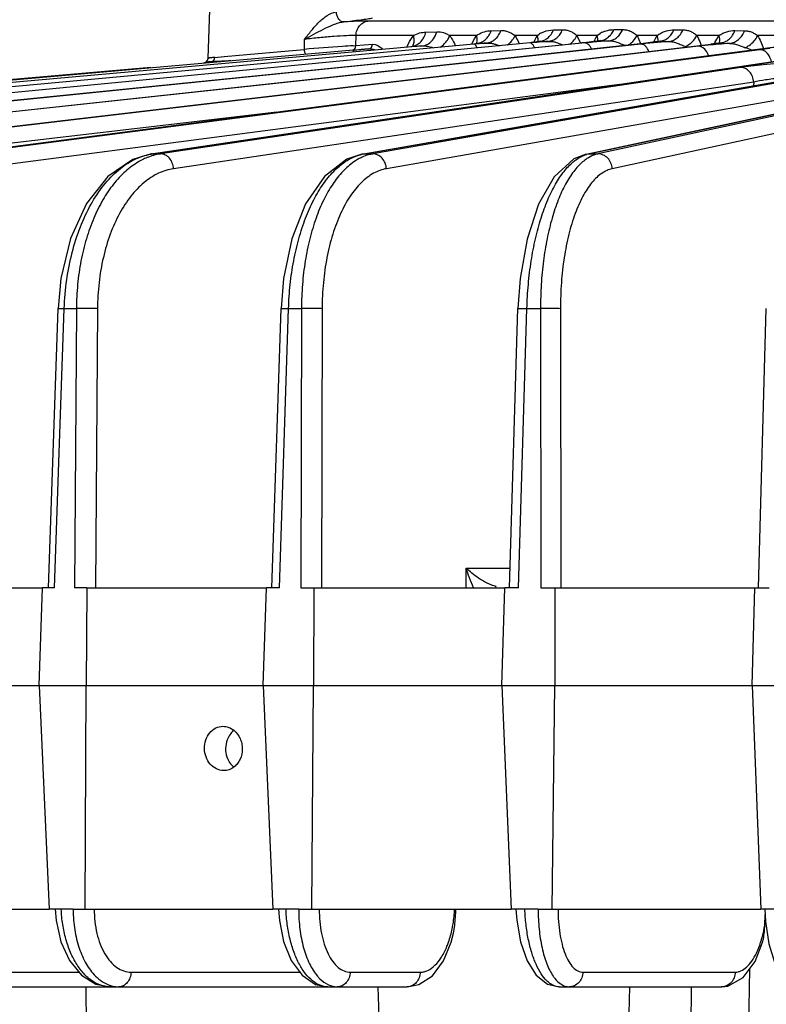
# Model space of a CAD drawing. Units: inches. Extents: x 0 to 17, y 0 to 11.
# Drawn here: x 2.6 to 3.1, y 0.6 to 1.4 of the extents above; entities that cross this region are included whole.
import ezdxf

# ---------------------------------------------------------------- set-up
doc = ezdxf.new("R2010")
doc.units = ezdxf.units.IN
doc.header["$LTSCALE"] = 0.935
doc.header["$MEASUREMENT"] = 0
doc.layers.get('0').update_dxf_attribs({"linetype": 'CONTINUOUS'})
doc.layers.add('7_ALL_FEATURES', color=7, linetype='CONTINUOUS')

msp = doc.modelspace()

# ---------------------------------------------------------------- linework, layer by layer
at = {"color": 9, "linetype": 'CONTINUOUS'}
msp.add_open_spline([(2.80604, 1.36114), (2.81059, 1.36164), (2.81686, 1.36237), (2.82445, 1.36346), (2.8275, 1.36397), (2.82882, 1.36423)], degree=3, knots=[0, 0, 0, 0, 0.596452, 0.824712, 1, 1, 1, 1], dxfattribs=at)
at = {"color": 7, "linetype": 'CONTINUOUS'}
for points, knots in [([(2.71302, 0.77893), (2.71109, 0.77893), (2.70708, 0.7799), (2.70217, 0.78383), (2.69892, 0.78953), (2.6977, 0.79616), (2.69866, 0.8028), (2.70171, 0.80853), (2.70651, 0.81248), (2.71047, 0.81343), (2.71239, 0.81343)], [0, 0, 0, 0, 0.116057, 0.238359, 0.368349, 0.50301, 0.636844, 0.764771, 0.8849, 1, 1, 1, 1]), ([(2.71239, 0.81343), (2.71393, 0.81343), (2.7171, 0.81283), (2.71985, 0.81117), (2.72108, 0.81014)], [0, 0, 0, 0, 0.490023, 1, 1, 1, 1]), ([(2.72077, 0.81014), (2.71965, 0.8092), (2.71763, 0.80693), (2.71626, 0.80424), (2.71573, 0.80281)], [0, 0, 0, 0, 0.490012, 1, 1, 1, 1]), ([(2.72108, 0.81014), (2.72308, 0.80846), (2.72551, 0.80509), (2.72713, 0.79995), (2.7277, 0.79449), (2.72659, 0.78901), (2.72388, 0.78444), (2.72207, 0.78258), (2.72108, 0.7818)], [0, 0, 0, 0, 0.245261, 0.373967, 0.504024, 0.758836, 0.881732, 1, 1, 1, 1]), ([(2.71573, 0.80281), (2.71495, 0.8007), (2.71411, 0.79622), (2.71477, 0.7917), (2.71548, 0.78958)], [0, 0, 0, 0, 0.501503, 1, 1, 1, 1]), ([(2.71548, 0.78958), (2.71599, 0.78804), (2.71738, 0.78515), (2.71955, 0.78277), (2.72076, 0.78181)], [0, 0, 0, 0, 0.511856, 1, 1, 1, 1]), ([(2.72108, 0.7818), (2.71993, 0.78089), (2.71736, 0.77944), (2.71445, 0.77893), (2.71302, 0.77893)], [0, 0, 0, 0, 0.506801, 1, 1, 1, 1])]:
    msp.add_open_spline(points, degree=3, knots=knots, dxfattribs=at)
at = {"layer": '7_ALL_FEATURES', "color": 7, "linetype": 'CONTINUOUS'}
for p, q in [((2.70095, 1.33295), (2.70254, 1.37838)), ((2.13666, 1.25847), (2.99121, 1.34473)), ((2.24311, 1.25847), (3.04125, 1.34468)), ((2.36617, 1.25845), (3.09178, 1.34376)), ((2.50448, 1.25843), (3.14386, 1.34189)), ((2.82571, 1.34007), (2.81996, 1.33958)), ((2.86009, 1.3423), (2.86017, 1.34237)), ((2.90978, 1.34401), (2.90747, 1.34379)), ((2.9093, 1.34434), (2.90964, 1.34438)), ((2.91085, 1.34469), (2.90965, 1.34439)), ((2.91076, 1.34461), (2.91085, 1.34469)), ((2.95524, 1.34547), (2.95219, 1.34511)), ((2.95776, 1.34579), (2.95524, 1.34547)), ((2.95776, 1.34579), (2.95818, 1.34585)), ((2.99508, 1.34513), (2.99121, 1.34473)), ((2.99889, 1.34556), (2.99508, 1.34513)), ((3.00213, 1.34596), (2.99889, 1.34556)), ((3.00476, 1.34632), (3.00213, 1.34596)), ((3.00476, 1.34632), (3.00517, 1.34638)), ((3.04474, 1.34508), (3.04125, 1.34468)), ((3.0481, 1.34549), (3.04474, 1.34508)), ((3.05084, 1.34587), (3.0481, 1.34549)), ((3.05084, 1.34587), (3.05166, 1.346)), ((3.09542, 1.34421), (3.09178, 1.34376)), ((3.09967, 1.34495), (3.09871, 1.34469)), ((3.09871, 1.34469), (3.09871, 1.34469)), ((3.09946, 1.3448), (3.09967, 1.34495)), ((2.81365, 1.33903), (1.89828, 1.25849)), ((2.6565, 1.2584), (3.19877, 1.33895)), ((2.70561, 1.33197), (2.70604, 1.3337)), ((2.81606, 1.33924), (2.81365, 1.33903)), ((2.81996, 1.33958), (2.81606, 1.33924)), ((2.65649, 1.32576), (1.98758, 1.26724)), ((2.70122, 1.32995), (2.6995, 1.32982)), ((2.70274, 1.33007), (2.70122, 1.32995)), ((2.70565, 1.33028), (2.70616, 1.33031)), ((2.71367, 1.33087), (2.715, 1.33097)), ((2.715, 1.33097), (2.71855, 1.33125)), ((2.82053, 1.25835), (3.20606, 1.32563)), ((2.99481, 1.25827), (3.30862, 1.32554)), ((2.82053, 1.25834), (2.80884, 1.2545)), ((2.99469, 1.25824), (2.98509, 1.25453)), ((2.58643, 1.16172), (2.58426, 1.13832)), ((2.57674, 0.92118), (2.58426, 1.13832)), ((2.7505, 0.92118), (2.75757, 1.1383)), ((2.93523, 0.92118), (2.94177, 1.13827)), ((3.1289, 0.92118), (3.13485, 1.13824)), ((2.44277, 0.92118), (2.57214, 0.92118)), ((2.56944, 0.84524), (2.57208, 0.92118)), ((2.58158, 0.92118), (2.57208, 0.92118)), ((2.60658, 0.92118), (2.59708, 0.92118)), ((2.60658, 0.92118), (2.60609, 0.84524)), ((2.60664, 0.92118), (2.74626, 0.92118)), ((2.74372, 0.84524), (2.7462, 0.92118)), ((2.75637, 0.92118), (2.7462, 0.92118)), ((2.77296, 0.92118), (2.78313, 0.92118)), ((2.78313, 0.92118), (2.78295, 0.84524)), ((2.78319, 0.92118), (2.93151, 0.92118)), ((2.92917, 0.84524), (2.93146, 0.92118)), ((2.94219, 0.92118), (2.93146, 0.92118)), ((2.95969, 0.92118), (2.97042, 0.92118)), ((2.97042, 0.92118), (2.97056, 0.84524)), ((2.97047, 0.92118), (3.12588, 0.92118)), ((3.12376, 0.84524), (3.12584, 0.92118)), ((3.12584, 0.92118), (3.13701, 0.92118)), ((2.44199, 0.84524), (2.60609, 0.84524)), ((2.56944, 0.84524), (2.57724, 0.67118)), ((2.60544, 0.67118), (2.60609, 0.84524)), ((2.60617, 0.84524), (2.78295, 0.84524)), ((2.74372, 0.84524), (2.75128, 0.67118)), ((2.78147, 0.67118), (2.78295, 0.84524)), ((2.78302, 0.84524), (2.97056, 0.84524)), ((2.92917, 0.84524), (2.93641, 0.67118)), ((2.96826, 0.67118), (2.97056, 0.84524)), ((2.97061, 0.84524), (3.16684, 0.84524)), ((3.12376, 0.84524), (3.1306, 0.67118)), ((2.44215, 0.67118), (2.57728, 0.67118)), ((2.58037, 0.67118), (2.57724, 0.67118)), ((2.58674, 0.67118), (2.58037, 0.67118)), ((2.5819, 0.67118), (2.58267, 0.66245)), ((2.59594, 0.67118), (2.60544, 0.67118)), ((2.60549, 0.67118), (2.75132, 0.67118)), ((2.75464, 0.67118), (2.75128, 0.67118)), ((2.76145, 0.67118), (2.75464, 0.67118)), ((2.75558, 0.67118), (2.75629, 0.66249)), ((2.7713, 0.67118), (2.78147, 0.67118)), ((2.78151, 0.67118), (2.93644, 0.67118)), ((2.93995, 0.67118), (2.93641, 0.67118)), ((2.94714, 0.67118), (2.93995, 0.67118)), ((2.94017, 0.67118), (2.94078, 0.66278)), ((2.95754, 0.67118), (2.96826, 0.67118)), ((2.96829, 0.67118), (3.13063, 0.67118)), ((3.13366, 0.67118), (3.1306, 0.67118)), ((3.13365, 0.65887), (3.13393, 0.66717)), ((3.14177, 0.67118), (3.13366, 0.67118)), ((3.13366, 0.67118), (3.1343, 0.66158)), ((2.89171, 0.65268), (2.89266, 0.65856)), ((2.85571, 0.61087), (2.86472, 0.61257)), ((2.86472, 0.61257), (2.87529, 0.61949)), ((3.10481, 0.61139), (3.11689, 0.61796)), ((2.46779, 0.61086), (2.85571, 0.61086)), ((2.83278, 0.61086), (2.83878, 0.43888)), ((2.97385, 0.61086), (3.10002, 0.61086)), ((3.10019, 0.61087), (3.10481, 0.61139))]:
    msp.add_line(p, q, dxfattribs=at)
at = {"layer": '7_ALL_FEATURES', "color": 9, "linetype": 'CONTINUOUS'}
for p, q in [((3.20196, 1.36177), (2.82518, 1.36177)), ((3.01633, 1.35513), (3.02322, 1.35513)), ((2.77577, 1.33978), (2.77583, 1.34752)), ((2.81576, 1.34276), (2.8159, 1.35048)), ((2.86055, 1.35048), (2.8159, 1.35048)), ((2.85759, 1.34596), (2.86055, 1.35048)), ((2.87019, 1.35321), (2.87862, 1.35341)), ((2.90945, 1.35048), (2.88881, 1.35048)), ((2.90592, 1.34396), (2.9079, 1.34787)), ((2.9079, 1.34787), (2.90945, 1.35048)), ((2.92101, 1.35428), (2.92853, 1.3544)), ((2.95669, 1.35048), (2.93957, 1.35048)), ((2.95669, 1.35048), (2.95789, 1.35133)), ((2.96934, 1.35491), (2.97639, 1.35496)), ((2.98614, 1.34796), (2.98765, 1.35048)), ((3.00317, 1.35048), (2.98765, 1.35048)), ((2.98765, 1.35048), (2.99033, 1.34465)), ((3.00317, 1.35048), (3.00571, 1.35221)), ((3.00402, 1.34616), (3.00398, 1.34746)), ((3.04992, 1.35048), (3.03439, 1.35048)), ((3.03439, 1.35048), (3.03716, 1.34424)), ((3.04864, 1.34822), (3.04992, 1.35048)), ((3.04992, 1.35048), (3.05131, 1.35146)), ((3.06301, 1.35496), (3.07002, 1.35491)), ((3.098, 1.35048), (3.08088, 1.35048)), ((3.09492, 1.34498), (3.09633, 1.34769)), ((3.09633, 1.34769), (3.098, 1.35048)), ((3.11045, 1.3544), (3.11789, 1.35428)), ((3.14876, 1.35048), (3.12811, 1.35048)), ((2.86215, 1.34194), (1.9294, 1.25849)), ((2.90747, 1.34379), (1.98061, 1.25849)), ((2.951, 1.34471), (2.05135, 1.25849)), ((2.13696, 1.25849), (2.9915, 1.34474)), ((2.99388, 1.34474), (2.14085, 1.25849)), ((2.24355, 1.25849), (3.04169, 1.34471)), ((3.03722, 1.34392), (2.24812, 1.25849)), ((2.36679, 1.25849), (3.09239, 1.34379)), ((3.0821, 1.3422), (2.372, 1.25849)), ((2.50534, 1.25849), (3.1447, 1.34194)), ((2.81355, 1.34261), (2.81576, 1.34276)), ((2.81364, 1.33921), (2.82571, 1.34007)), ((2.81536, 1.34103), (2.81576, 1.34276)), ((2.81576, 1.34276), (2.82863, 1.34368)), ((2.82824, 1.34194), (2.82863, 1.34368)), ((2.82863, 1.34368), (2.83087, 1.34348)), ((2.85537, 1.34159), (2.85759, 1.34596)), ((2.86282, 1.34215), (2.86708, 1.34238)), ((2.90964, 1.34438), (2.90977, 1.34439)), ((2.90977, 1.34439), (2.91355, 1.34453)), ((2.90986, 1.34435), (2.91019, 1.34684)), ((2.91355, 1.34453), (2.91734, 1.34467)), ((2.95465, 1.34131), (2.95349, 1.34317)), ((2.95355, 1.34525), (2.95834, 1.34585)), ((2.95746, 1.34569), (2.95749, 1.34728)), ((2.95818, 1.34585), (2.95834, 1.34585)), ((2.95834, 1.34585), (2.96188, 1.34592)), ((2.96188, 1.34592), (2.96542, 1.34598)), ((2.99121, 1.34473), (2.9915, 1.34474)), ((2.9915, 1.34474), (3.00183, 1.3459)), ((3.00517, 1.34638), (3.00538, 1.34637)), ((3.00538, 1.34637), (3.01227, 1.34637)), ((3.04125, 1.34468), (3.04169, 1.34471)), ((3.04169, 1.34471), (3.05191, 1.34598)), ((3.0507, 1.34579), (3.0507, 1.34739)), ((3.05166, 1.346), (3.05191, 1.34598)), ((3.05191, 1.34598), (3.05888, 1.34585)), ((3.08972, 1.34302), (3.0821, 1.3422)), ((3.09178, 1.34376), (3.09239, 1.34379)), ((3.09239, 1.34379), (3.09898, 1.34467)), ((3.09848, 1.3446), (3.09873, 1.34706)), ((3.09871, 1.34469), (3.09898, 1.34467)), ((3.09898, 1.34467), (3.10636, 1.34439)), ((3.13761, 1.34041), (3.12972, 1.33951)), ((3.12972, 1.33951), (2.51112, 1.25849)), ((2.65766, 1.25849), (3.19989, 1.33903)), ((2.70095, 1.33292), (2.70151, 1.33301)), ((2.70601, 1.33356), (2.71325, 1.33424)), ((2.71325, 1.33424), (2.76334, 1.33862)), ((2.76334, 1.33862), (2.76957, 1.33919)), ((2.76957, 1.33919), (2.77577, 1.33978)), ((3.3771, 1.33903), (3.00396, 1.25849)), ((3.11494, 1.32576), (2.66395, 1.25849)), ((2.71099, 1.33061), (2.70565, 1.33028)), ((2.8221, 1.25849), (3.20756, 1.32576)), ((3.21226, 1.32576), (2.82884, 1.25849)), ((2.99686, 1.25849), (3.31066, 1.32576)), ((3.38825, 1.32753), (3.01511, 1.24699)), ((3.02075, 1.3125), (2.52053, 1.24699)), ((3.12506, 1.31426), (2.67406, 1.24699)), ((3.22295, 1.31426), (2.83952, 1.24699)), ((3.12506, 1.31426), (3.12497, 1.31148)), ((2.7544, 1.29105), (2.38062, 1.24699)), ((2.65654, 1.25841), (2.65766, 1.25849)), ((2.65766, 1.25849), (2.66395, 1.25849)), ((2.8206, 1.25836), (2.8221, 1.25849)), ((2.8221, 1.25849), (2.82884, 1.25849)), ((2.99481, 1.25827), (2.99686, 1.25849)), ((2.99686, 1.25849), (3.00396, 1.25849)), ((2.58158, 0.92118), (2.5891, 1.13833)), ((2.58426, 1.13832), (2.5891, 1.13833)), ((2.5891, 1.13833), (2.59847, 1.13833)), ((2.59847, 1.13833), (2.59708, 0.92118)), ((2.61487, 1.13812), (2.61348, 0.92118)), ((2.75637, 0.92118), (2.76344, 1.13833)), ((2.75757, 1.1383), (2.76344, 1.13833)), ((2.76344, 1.13833), (2.77347, 1.13833)), ((2.77347, 1.13833), (2.77296, 0.92118)), ((2.78951, 1.13812), (2.78901, 0.92118)), ((2.94178, 1.13827), (2.94874, 1.13833)), ((2.94219, 0.92118), (2.94874, 1.13833)), ((2.94874, 1.13833), (2.95932, 1.13833)), ((2.95932, 1.13833), (2.95969, 0.92118)), ((2.97482, 1.13812), (2.9752, 0.92118)), ((2.90163, 0.92118), (2.90164, 0.93641)), ((2.90164, 0.93641), (2.93569, 0.93641)), ((2.92434, 0.92154), (2.92495, 0.92199)), ((2.59594, 0.67118), (2.58674, 0.67118)), ((2.7713, 0.67118), (2.76145, 0.67118)), ((2.95754, 0.67118), (2.94714, 0.67118)), ((2.4828, 0.62226), (2.60061, 0.62226)), ((2.64097, 0.62226), (2.77222, 0.62226)), ((2.81144, 0.62226), (2.86583, 0.62226)), ((2.99233, 0.62226), (3.11075, 0.62226)), ((3.11921, 0.43888), (3.12196, 0.62486)), ((2.60865, 0.43888), (2.60597, 0.61086)), ((3.02439, 0.43888), (3.02871, 0.61086)), ((3.07427, 0.43888), (3.07682, 0.61086)), ((3.10019, 0.61086), (3.10002, 0.61086))]:
    msp.add_line(p, q, dxfattribs=at)
at = {"layer": '7_ALL_FEATURES', "color": 7, "linetype": 'CONTINUOUS'}
for points in [[(2.95903, 1.34602), (2.95914, 1.34609), (2.95818, 1.34585)], [(3.00586, 1.34649), (3.00599, 1.34658), (3.00517, 1.34638)], [(3.05238, 1.34614), (3.05247, 1.3462), (3.05166, 1.346)], [(3.05242, 1.34617), (3.05244, 1.34619), (3.05167, 1.346)], [(3.09871, 1.34469), (3.09836, 1.34464), (3.09542, 1.34421)], [(3.09955, 1.34486), (3.09962, 1.34493), (3.09872, 1.34469)], [(2.6565, 1.2584), (2.64232, 1.25423), (2.62289, 1.24095), (2.60633, 1.21987), (2.59394, 1.19275), (2.58643, 1.16172)], [(2.80884, 1.2545), (2.79129, 1.24102), (2.77665, 1.21957), (2.76596, 1.19247), (2.75949, 1.16164), (2.75757, 1.1383)], [(2.98509, 1.25453), (2.96985, 1.24074), (2.95765, 1.21927), (2.94881, 1.19227), (2.94342, 1.16155), (2.94177, 1.13827)], [(2.58267, 0.66245), (2.58648, 0.64588), (2.59321, 0.63126), (2.60256, 0.61988), (2.61372, 0.61293), (2.62463, 0.61087)], [(2.75629, 0.66249), (2.75963, 0.64603), (2.76554, 0.63142), (2.77401, 0.61981), (2.78448, 0.61273), (2.79393, 0.61087)], [(2.94078, 0.66278), (2.94373, 0.64587), (2.94889, 0.63106), (2.95595, 0.6199), (2.96478, 0.61298), (2.97385, 0.61087)], [(3.1343, 0.66158), (3.13694, 0.64429), (3.14118, 0.63002), (3.14661, 0.61989), (3.15367, 0.61331), (3.16249, 0.61087)], [(2.87529, 0.61949), (2.88388, 0.63103), (2.8899, 0.64567), (2.89171, 0.65268)], [(3.11689, 0.61796), (3.1262, 0.63062), (3.13171, 0.64472)]]:
    msp.add_lwpolyline(points, dxfattribs=at)
at = {"layer": '7_ALL_FEATURES', "color": 9, "linetype": 'CONTINUOUS'}
for centre, radius, start, end in [((2.92367, 1.32978), 0.02511, 121.19943, 124.47961), ((3.01225, 1.31833), 0.06421, 152.28836, 154.50485), ((3.00093, 1.32422), 0.05145, 149.3147, 152.24003), ((2.97023, 1.33287), 0.02221, 119.2129, 123.74287), ((3.06362, 1.31635), 0.06943, 153.26764, 154.88918), ((3.05592, 1.3202), 0.06082, 152.22938, 153.25129), ((3.0496, 1.32354), 0.05367, 149.87794, 152.24039), ((3.01642, 1.33406), 0.02107, 115.47792, 120.56273), ((3.10225, 1.31972), 0.06071, 152.00753, 152.93156), ((3.40092, -6.72718), 8.09114, 94.22127, 94.43131), ((3.04866, -1.96702), 3.31797, 94.06335, 94.20539), ((3.02068, 1.31428), 0.07357, 154.48525, 155.03211), ((2.95719, 1.35725), 0.01146, 275.76039, 279.15243), ((2.97508, 1.55895), 0.21472, 277.15744, 278.11368), ((3.08887, 0.86603), 0.48067, 95.70427, 96.16806), ((3.10123, 0.74083), 0.60648, 95.08911, 95.69072), ((3.11127, 1.31516), 0.07082, 152.96929, 154.72195), ((3.1148, 0.58557), 0.76233, 94.20641, 95.06967), ((3.14376, 0.78421), 0.56141, 94.68815, 95.52319), ((3.16189, 1.31204), 0.07463, 153.80382, 154.54691), ((3.15257, 0.67606), 0.66992, 93.95497, 94.68315), ((3.04462, 1.127), 0.22647, 69.58758, 70.95343), ((2.71949, 1.21518), 0.11919, 98.39601, 98.6765), ((2.71239, 1.26302), 0.07082, 96.02191, 98.35682), ((2.7134, 1.25398), 0.07992, 95.30185, 96.0622), ((2.66419, 1.21468), 0.0443, 98.46637, 99.86289), ((2.82774, 1.22628), 0.0327, 99.92398, 102.31821), ((3.0016, 1.23643), 0.02257, 102.14708, 106.65922), ((2.70087, 0.67126), 0.10493, 180.0447, 180.43977)]:
    msp.add_arc(centre, radius, start, end, dxfattribs=at)
at = {"layer": '7_ALL_FEATURES', "color": 7, "linetype": 'CONTINUOUS'}
for centre, radius, start, end in [((3.0488, -0.74467), 2.09495, 94.97605, 95.11164), ((2.86981, 1.66923), 0.32729, 276.63252, 277.0115), ((3.04016, -0.10074), 1.45061, 94.85702, 95.15675), ((3.04497, 0.36238), 0.98682, 95.04402, 95.46479), ((3.0572, 0.22359), 1.12613, 94.67448, 95.04269), ((3.0646, 0.64352), 0.70478, 95.24341, 95.75883), ((3.08113, 0.46084), 0.88821, 94.44626, 95.22823), ((2.6972, 1.33308), 0.00375, 275.00038, 358), ((2.75405, 0.64394), 0.68804, 94.03385, 94.27607), ((2.66707, 1.87549), 0.54657, 273.76099, 273.8971), ((2.65969, 1.98188), 0.65323, 273.90921, 274.03459), ((2.61413, 2.62384), 1.2968, 274.06964, 274.40237)]:
    msp.add_arc(centre, radius, start, end, dxfattribs=at)
at = {"layer": '7_ALL_FEATURES', "color": 9, "linetype": 'CONTINUOUS'}
for points, knots in [([(2.77583, 1.34752), (2.77762, 1.34985), (2.78118, 1.35446), (2.78596, 1.35991), (2.79015, 1.36373), (2.7944, 1.36685), (2.79808, 1.36852), (2.80057, 1.36883)], [0, 0, 0, 0, 0.264683, 0.524511, 0.651089, 0.773852, 1, 1, 1, 1]), ([(2.80604, 1.36114), (2.80539, 1.36113), (2.80393, 1.36162), (2.80226, 1.36339), (2.80106, 1.36589), (2.80066, 1.36782), (2.80057, 1.36883)], [0, 0, 0, 0, 0.192978, 0.425483, 0.700812, 1, 1, 1, 1]), ([(2.77583, 1.34752), (2.77826, 1.34889), (2.78316, 1.3516), (2.79059, 1.35553), (2.79689, 1.35855), (2.80207, 1.36042), (2.80472, 1.36101), (2.80604, 1.36114)], [0, 0, 0, 0, 0.251548, 0.504637, 0.756856, 0.880719, 1, 1, 1, 1]), ([(2.82518, 1.36177), (2.82242, 1.36177), (2.81604, 1.36161), (2.80966, 1.36133), (2.80604, 1.36114)], [0, 0, 0, 0, 0.432436, 1, 1, 1, 1]), ([(2.8159, 1.35048), (2.81594, 1.35188), (2.81646, 1.35464), (2.81845, 1.35826), (2.82147, 1.36084), (2.82395, 1.36165), (2.82518, 1.36177)], [0, 0, 0, 0, 0.265091, 0.522071, 0.766387, 1, 1, 1, 1]), ([(3.00736, 1.35308), (3.0081, 1.35344), (3.01096, 1.3546), (3.01407, 1.35513), (3.01633, 1.35513)], [0, 0, 0, 0, 0.268001, 1, 1, 1, 1]), ([(3.01227, 1.34637), (3.01343, 1.34649), (3.01576, 1.34709), (3.01889, 1.34897), (3.02148, 1.35171), (3.02273, 1.35394), (3.02322, 1.35513)], [0, 0, 0, 0, 0.238358, 0.48326, 0.73719, 1, 1, 1, 1]), ([(3.01365, 1.35079), (3.01392, 1.3511), (3.01499, 1.35243), (3.01583, 1.35394), (3.01633, 1.35513)], [0, 0, 0, 0, 0.246543, 1, 1, 1, 1]), ([(3.02322, 1.35513), (3.02422, 1.35513), (3.02621, 1.35498), (3.02911, 1.35413), (3.03184, 1.35256), (3.0335, 1.35119), (3.03439, 1.35048)], [0, 0, 0, 0, 0.243771, 0.479104, 0.724214, 1, 1, 1, 1]), ([(2.8159, 1.35048), (2.81344, 1.35052), (2.80771, 1.35035), (2.79822, 1.34976), (2.78732, 1.34881), (2.7797, 1.34798), (2.77583, 1.34752)], [0, 0, 0, 0, 0.183236, 0.427727, 0.709162, 1, 1, 1, 1]), ([(2.86055, 1.35048), (2.86206, 1.35134), (2.86519, 1.35266), (2.86856, 1.35317), (2.87019, 1.35321)], [0, 0, 0, 0, 0.515361, 1, 1, 1, 1]), ([(2.86108, 1.34606), (2.86111, 1.34641), (2.86115, 1.3479), (2.86088, 1.3494), (2.86055, 1.35048)], [0, 0, 0, 0, 0.239592, 1, 1, 1, 1]), ([(2.86371, 1.34367), (2.86411, 1.34392), (2.86568, 1.34502), (2.867, 1.34646), (2.86781, 1.34765)], [0, 0, 0, 0, 0.245291, 1, 1, 1, 1]), ([(2.86781, 1.34765), (2.86809, 1.34807), (2.86914, 1.3498), (2.86985, 1.35172), (2.87019, 1.35321)], [0, 0, 0, 0, 0.246392, 1, 1, 1, 1]), ([(2.87215, 1.3441), (2.87375, 1.34507), (2.87659, 1.34786), (2.87816, 1.35148), (2.87862, 1.35341)], [0, 0, 0, 0, 0.485858, 1, 1, 1, 1]), ([(2.87862, 1.35341), (2.88037, 1.35345), (2.88304, 1.35314), (2.88639, 1.35185), (2.888, 1.35096), (2.88881, 1.35048)], [0, 0, 0, 0, 0.488791, 0.736338, 1, 1, 1, 1]), ([(2.88658, 1.3464), (2.88681, 1.34673), (2.88769, 1.34801), (2.88841, 1.3494), (2.88881, 1.35048)], [0, 0, 0, 0, 0.258228, 1, 1, 1, 1]), ([(2.88881, 1.35048), (2.88921, 1.34991), (2.89083, 1.34741), (2.89215, 1.34473), (2.89306, 1.34264)], [0, 0, 0, 0, 0.235641, 1, 1, 1, 1]), ([(2.91019, 1.34684), (2.91019, 1.34714), (2.9101, 1.34838), (2.90979, 1.34959), (2.90945, 1.35048)], [0, 0, 0, 0, 0.238683, 1, 1, 1, 1]), ([(2.91066, 1.35126), (2.91228, 1.35223), (2.91565, 1.3537), (2.91928, 1.35425), (2.92101, 1.35428)], [0, 0, 0, 0, 0.521107, 1, 1, 1, 1]), ([(2.91453, 1.34593), (2.9149, 1.34614), (2.91637, 1.34709), (2.91765, 1.34834), (2.91846, 1.34938)], [0, 0, 0, 0, 0.24571, 1, 1, 1, 1]), ([(2.91734, 1.34467), (2.91857, 1.34479), (2.92104, 1.34545), (2.92431, 1.34756), (2.92693, 1.35062), (2.9281, 1.35309), (2.92853, 1.3544)], [0, 0, 0, 0, 0.237408, 0.48176, 0.736055, 1, 1, 1, 1]), ([(2.91846, 1.34938), (2.91874, 1.34974), (2.9198, 1.35125), (2.92059, 1.35295), (2.92101, 1.35428)], [0, 0, 0, 0, 0.246333, 1, 1, 1, 1]), ([(2.92853, 1.3544), (2.92951, 1.35441), (2.93145, 1.3543), (2.93429, 1.35359), (2.93701, 1.35228), (2.93869, 1.3511), (2.93957, 1.35048)], [0, 0, 0, 0, 0.245728, 0.484522, 0.730333, 1, 1, 1, 1]), ([(2.93751, 1.34706), (2.93772, 1.34733), (2.93851, 1.34841), (2.93917, 1.34957), (2.93957, 1.35048)], [0, 0, 0, 0, 0.259123, 1, 1, 1, 1]), ([(2.93957, 1.35048), (2.93985, 1.34999), (2.94101, 1.34793), (2.94199, 1.34577), (2.94268, 1.34411)], [0, 0, 0, 0, 0.240128, 1, 1, 1, 1]), ([(2.95749, 1.34728), (2.95747, 1.34755), (2.95733, 1.34864), (2.95701, 1.3497), (2.95669, 1.35048)], [0, 0, 0, 0, 0.238568, 1, 1, 1, 1]), ([(2.95939, 1.35225), (2.9602, 1.3527), (2.96332, 1.35418), (2.96681, 1.35489), (2.96934, 1.35491)], [0, 0, 0, 0, 0.268066, 1, 1, 1, 1]), ([(2.96288, 1.34727), (2.96324, 1.34746), (2.96465, 1.34833), (2.9659, 1.34946), (2.9667, 1.35042)], [0, 0, 0, 0, 0.245997, 1, 1, 1, 1]), ([(2.96542, 1.34598), (2.9666, 1.3461), (2.96895, 1.34672), (2.97211, 1.34865), (2.97469, 1.35146), (2.97592, 1.35375), (2.97639, 1.35496)], [0, 0, 0, 0, 0.238112, 0.482809, 0.736802, 1, 1, 1, 1]), ([(2.9667, 1.35042), (2.96698, 1.35074), (2.96804, 1.35212), (2.96887, 1.35368), (2.96934, 1.35491)], [0, 0, 0, 0, 0.246418, 1, 1, 1, 1]), ([(2.97639, 1.35496), (2.9774, 1.35497), (2.9794, 1.35483), (2.98231, 1.35403), (2.98507, 1.35251), (2.98676, 1.35117), (2.98765, 1.35048)], [0, 0, 0, 0, 0.244603, 0.480822, 0.725898, 1, 1, 1, 1]), ([(2.98182, 1.34371), (2.98224, 1.34402), (2.98383, 1.34527), (2.98525, 1.34675), (2.98614, 1.34796)], [0, 0, 0, 0, 0.258724, 1, 1, 1, 1]), ([(3.00398, 1.34746), (3.00396, 1.34771), (3.0038, 1.34874), (3.00348, 1.34975), (3.00317, 1.35048)], [0, 0, 0, 0, 0.238752, 1, 1, 1, 1]), ([(3.00538, 1.34637), (3.00693, 1.34653), (3.01006, 1.3475), (3.01258, 1.34957), (3.01365, 1.35079)], [0, 0, 0, 0, 0.489886, 1, 1, 1, 1]), ([(3.02753, 1.34313), (3.02829, 1.34362), (3.03101, 1.3456), (3.03332, 1.34825), (3.03439, 1.35048)], [0, 0, 0, 0, 0.267658, 1, 1, 1, 1]), ([(3.0507, 1.34739), (3.05068, 1.34765), (3.05054, 1.3487), (3.05022, 1.34973), (3.04992, 1.35048)], [0, 0, 0, 0, 0.239004, 1, 1, 1, 1]), ([(3.05131, 1.35146), (3.05224, 1.35206), (3.05415, 1.35313), (3.05803, 1.35455), (3.06107, 1.35498), (3.06301, 1.35496)], [0, 0, 0, 0, 0.268391, 0.527207, 1, 1, 1, 1]), ([(3.05191, 1.34598), (3.05309, 1.3461), (3.05546, 1.34672), (3.05865, 1.34865), (3.06127, 1.35146), (3.06252, 1.35375), (3.06301, 1.35496)], [0, 0, 0, 0, 0.238171, 0.483147, 0.737226, 1, 1, 1, 1]), ([(3.05888, 1.34585), (3.06007, 1.34597), (3.06246, 1.34659), (3.06566, 1.34854), (3.06828, 1.35137), (3.06953, 1.35368), (3.07002, 1.35491)], [0, 0, 0, 0, 0.238096, 0.48305, 0.737167, 1, 1, 1, 1]), ([(3.07002, 1.35491), (3.07099, 1.3549), (3.07291, 1.35473), (3.07572, 1.35392), (3.07838, 1.35244), (3.08002, 1.35115), (3.08088, 1.35048)], [0, 0, 0, 0, 0.243418, 0.479759, 0.725606, 1, 1, 1, 1]), ([(3.07228, 1.342), (3.07417, 1.34301), (3.07752, 1.34541), (3.08005, 1.34873), (3.08088, 1.35048)], [0, 0, 0, 0, 0.524353, 1, 1, 1, 1]), ([(3.08088, 1.35048), (3.08119, 1.34989), (3.08244, 1.34742), (3.08348, 1.34485), (3.08421, 1.34288)], [0, 0, 0, 0, 0.239969, 1, 1, 1, 1]), ([(3.098, 1.35048), (3.09897, 1.35114), (3.10096, 1.35233), (3.10508, 1.35395), (3.10835, 1.35443), (3.11045, 1.3544)], [0, 0, 0, 0, 0.265381, 0.524347, 1, 1, 1, 1]), ([(3.09873, 1.34706), (3.09872, 1.34734), (3.09861, 1.3485), (3.09831, 1.34965), (3.098, 1.35048)], [0, 0, 0, 0, 0.239363, 1, 1, 1, 1]), ([(3.09898, 1.34467), (3.10022, 1.34479), (3.10273, 1.34545), (3.10606, 1.34756), (3.10876, 1.35062), (3.10999, 1.35309), (3.11045, 1.3544)], [0, 0, 0, 0, 0.237491, 0.482411, 0.736897, 1, 1, 1, 1]), ([(3.10636, 1.34439), (3.10762, 1.34451), (3.11015, 1.34519), (3.11351, 1.34733), (3.11621, 1.35044), (3.11744, 1.35295), (3.11789, 1.35428)], [0, 0, 0, 0, 0.237344, 0.482229, 0.736795, 1, 1, 1, 1]), ([(3.11789, 1.35428), (3.11879, 1.35426), (3.12058, 1.3541), (3.1232, 1.35339), (3.12572, 1.35215), (3.1273, 1.35106), (3.12811, 1.35048)], [0, 0, 0, 0, 0.243788, 0.482838, 0.72995, 1, 1, 1, 1]), ([(3.11853, 1.34106), (3.1196, 1.34159), (3.1235, 1.34388), (3.12678, 1.34743), (3.12811, 1.35048)], [0, 0, 0, 0, 0.264349, 1, 1, 1, 1]), ([(3.12811, 1.35048), (3.12901, 1.34895), (3.13063, 1.34565), (3.13194, 1.34222), (3.13257, 1.34043)], [0, 0, 0, 0, 0.482206, 1, 1, 1, 1]), ([(2.81284, 1.33916), (2.81336, 1.3392), (2.81443, 1.33963), (2.81512, 1.34052), (2.81536, 1.34103)], [0, 0, 0, 0, 0.48473, 1, 1, 1, 1]), ([(2.82571, 1.34007), (2.82624, 1.34012), (2.8273, 1.34055), (2.828, 1.34144), (2.82824, 1.34194)], [0, 0, 0, 0, 0.484732, 1, 1, 1, 1]), ([(2.82571, 1.34007), (2.82617, 1.34011), (2.82799, 1.34012), (2.82981, 1.33972), (2.8311, 1.33928)], [0, 0, 0, 0, 0.247932, 1, 1, 1, 1]), ([(2.83087, 1.34348), (2.8314, 1.34336), (2.83363, 1.34258), (2.83554, 1.34108), (2.83683, 1.33983)], [0, 0, 0, 0, 0.232932, 1, 1, 1, 1]), ([(2.85857, 1.34192), (2.85902, 1.34196), (2.86082, 1.34224), (2.86255, 1.34295), (2.86371, 1.34367)], [0, 0, 0, 0, 0.24727, 1, 1, 1, 1]), ([(2.85991, 1.34229), (2.86008, 1.34257), (2.86069, 1.34374), (2.86101, 1.34506), (2.86108, 1.34606)], [0, 0, 0, 0, 0.244184, 1, 1, 1, 1]), ([(2.86708, 1.34238), (2.86752, 1.34242), (2.86929, 1.3427), (2.871, 1.34339), (2.87215, 1.3441)], [0, 0, 0, 0, 0.247334, 1, 1, 1, 1]), ([(2.86709, 1.34238), (2.86855, 1.34248), (2.87154, 1.34228), (2.87438, 1.34146), (2.87582, 1.34103)], [0, 0, 0, 0, 0.493565, 1, 1, 1, 1]), ([(2.88121, 1.34138), (2.88173, 1.34172), (2.88373, 1.34315), (2.88549, 1.34493), (2.88658, 1.3464)], [0, 0, 0, 0, 0.253942, 1, 1, 1, 1]), ([(2.9086, 1.34326), (2.90851, 1.34335), (2.90819, 1.34361), (2.90777, 1.34379), (2.90747, 1.34379)], [0, 0, 0, 0, 0.291309, 1, 1, 1, 1]), ([(2.90997, 1.34122), (2.90977, 1.34164), (2.90938, 1.34236), (2.90887, 1.34302), (2.9086, 1.34326)], [0, 0, 0, 0, 0.55708, 1, 1, 1, 1]), ([(2.90977, 1.34439), (2.91018, 1.34443), (2.91184, 1.34468), (2.91343, 1.3453), (2.91453, 1.34593)], [0, 0, 0, 0, 0.247465, 1, 1, 1, 1]), ([(2.91734, 1.34467), (2.91819, 1.34472), (2.9199, 1.3447), (2.92243, 1.34428), (2.92491, 1.34353), (2.92654, 1.34293), (2.92737, 1.34263)], [0, 0, 0, 0, 0.249374, 0.494434, 0.742906, 1, 1, 1, 1]), ([(2.93343, 1.34313), (2.93383, 1.34342), (2.93531, 1.34459), (2.93665, 1.34595), (2.93751, 1.34706)], [0, 0, 0, 0, 0.256202, 1, 1, 1, 1]), ([(2.95349, 1.34317), (2.9533, 1.34341), (2.95265, 1.34413), (2.95169, 1.34471), (2.951, 1.34471)], [0, 0, 0, 0, 0.302707, 1, 1, 1, 1]), ([(2.95902, 1.34594), (2.95935, 1.34599), (2.96069, 1.34627), (2.96198, 1.34677), (2.96288, 1.34727)], [0, 0, 0, 0, 0.247753, 1, 1, 1, 1]), ([(2.96542, 1.34598), (2.96639, 1.34603), (2.9683, 1.34598), (2.97112, 1.34537), (2.97385, 1.34436), (2.97566, 1.34361), (2.9766, 1.34325)], [0, 0, 0, 0, 0.249286, 0.492282, 0.740722, 1, 1, 1, 1]), ([(2.99692, 1.34321), (2.99648, 1.34366), (2.99557, 1.3444), (2.99441, 1.34474), (2.99388, 1.34474)], [0, 0, 0, 0, 0.543639, 1, 1, 1, 1]), ([(2.99885, 1.34028), (2.99872, 1.34056), (2.99818, 1.34161), (2.99751, 1.34259), (2.99692, 1.34321)], [0, 0, 0, 0, 0.272278, 1, 1, 1, 1]), ([(3.01228, 1.34637), (3.01335, 1.34642), (3.01551, 1.34631), (3.01864, 1.34545), (3.02168, 1.34415), (3.02376, 1.3433), (3.02484, 1.3429)], [0, 0, 0, 0, 0.24646, 0.487494, 0.737898, 1, 1, 1, 1]), ([(3.04037, 1.34271), (3.03989, 1.34308), (3.0389, 1.34368), (3.03776, 1.34392), (3.03722, 1.34392)], [0, 0, 0, 0, 0.526792, 1, 1, 1, 1]), ([(3.04361, 1.33811), (3.04323, 1.33904), (3.04234, 1.34073), (3.04106, 1.34217), (3.04037, 1.34271)], [0, 0, 0, 0, 0.534429, 1, 1, 1, 1]), ([(3.05888, 1.34585), (3.06002, 1.34588), (3.0623, 1.34572), (3.06561, 1.34468), (3.06886, 1.34328), (3.07112, 1.3424), (3.07228, 1.342)], [0, 0, 0, 0, 0.242929, 0.483652, 0.736617, 1, 1, 1, 1]), ([(3.0861, 1.34067), (3.08551, 1.34114), (3.08425, 1.3419), (3.08279, 1.3422), (3.0821, 1.3422)], [0, 0, 0, 0, 0.522904, 1, 1, 1, 1]), ([(3.08986, 1.33493), (3.08966, 1.33553), (3.0888, 1.33766), (3.08741, 1.33962), (3.0861, 1.34067)], [0, 0, 0, 0, 0.27116, 1, 1, 1, 1]), ([(3.10636, 1.34439), (3.10738, 1.34441), (3.10944, 1.34424), (3.11244, 1.34338), (3.11543, 1.3422), (3.11747, 1.34143), (3.11853, 1.34106)], [0, 0, 0, 0, 0.241214, 0.483172, 0.736332, 1, 1, 1, 1]), ([(2.77684, 1.33617), (2.77678, 1.33617), (2.77665, 1.33624), (2.77641, 1.33659), (2.77616, 1.33732), (2.77592, 1.33844), (2.7758, 1.33931), (2.77576, 1.33977)], [0, 0, 0, 0, 0.042401, 0.108332, 0.324183, 0.635825, 1, 1, 1, 1]), ([(2.81427, 1.33795), (2.81418, 1.33823), (2.81405, 1.33858), (2.81383, 1.33894), (2.81371, 1.33903), (2.81365, 1.33903)], [0, 0, 0, 0, 0.678624, 0.878061, 1, 1, 1, 1]), ([(3.13414, 1.33798), (3.13348, 1.33845), (3.13207, 1.33922), (3.13048, 1.33951), (3.12972, 1.33951)], [0, 0, 0, 0, 0.51683, 1, 1, 1, 1]), ([(3.13885, 1.33008), (3.13851, 1.33167), (3.13742, 1.33465), (3.13534, 1.3371), (3.13414, 1.33798)], [0, 0, 0, 0, 0.52395, 1, 1, 1, 1]), ([(3.19862, 1.33059), (3.19193, 1.3307), (3.17739, 1.33053), (3.15534, 1.32957), (3.13679, 1.32824), (3.12343, 1.32689), (3.11758, 1.32615), (3.11494, 1.32576)], [0, 0, 0, 0, 0.23944, 0.519777, 0.789207, 0.904547, 1, 1, 1, 1]), ([(3.12505, 1.31426), (3.12495, 1.31576), (3.12429, 1.31871), (3.12206, 1.32249), (3.11882, 1.32509), (3.11619, 1.32576), (3.11494, 1.32576)], [0, 0, 0, 0, 0.271041, 0.532758, 0.775441, 1, 1, 1, 1]), ([(3.17135, 1.31957), (3.16701, 1.31936), (3.15839, 1.31879), (3.14598, 1.31759), (3.13488, 1.31613), (3.12806, 1.31493), (3.12506, 1.31426)], [0, 0, 0, 0, 0.279913, 0.555197, 0.801997, 1, 1, 1, 1]), ([(2.5891, 1.13833), (2.58935, 1.14575), (2.59061, 1.16041), (2.59475, 1.18167), (2.60103, 1.20145), (2.60924, 1.21911), (2.61916, 1.23414), (2.6305, 1.24605), (2.64299, 1.25445), (2.65212, 1.25754), (2.6566, 1.25832)], [0, 0, 0, 0, 0.151493, 0.299533, 0.44103, 0.573678, 0.695753, 0.806627, 0.90719, 1, 1, 1, 1]), ([(2.65723, 1.25695), (2.65633, 1.25667), (2.6527, 1.25542), (2.64922, 1.25374), (2.64672, 1.25227)], [0, 0, 0, 0, 0.244834, 1, 1, 1, 1]), ([(2.66395, 1.25849), (2.66339, 1.25841), (2.66112, 1.25802), (2.65888, 1.25746), (2.65723, 1.25695)], [0, 0, 0, 0, 0.24803, 1, 1, 1, 1]), ([(2.67406, 1.24699), (2.67396, 1.24849), (2.6733, 1.25144), (2.67107, 1.25522), (2.66783, 1.25782), (2.6652, 1.25849), (2.66395, 1.25849)], [0, 0, 0, 0, 0.271041, 0.532758, 0.775441, 1, 1, 1, 1]), ([(2.80729, 1.25227), (2.8094, 1.2537), (2.81372, 1.25614), (2.81843, 1.25772), (2.82076, 1.25823)], [0, 0, 0, 0, 0.515843, 1, 1, 1, 1]), ([(2.8217, 1.25639), (2.82106, 1.25613), (2.81845, 1.25496), (2.81598, 1.2535), (2.81419, 1.25227)], [0, 0, 0, 0, 0.243133, 1, 1, 1, 1]), ([(2.82884, 1.25849), (2.82824, 1.25838), (2.8258, 1.25788), (2.82343, 1.25711), (2.8217, 1.25639)], [0, 0, 0, 0, 0.246034, 1, 1, 1, 1]), ([(2.83952, 1.24699), (2.83944, 1.2485), (2.83875, 1.25147), (2.83638, 1.25526), (2.83292, 1.25784), (2.83017, 1.25849), (2.82884, 1.25849)], [0, 0, 0, 0, 0.263988, 0.522233, 0.767528, 1, 1, 1, 1]), ([(2.98479, 1.25227), (2.98561, 1.25295), (2.98876, 1.25536), (2.99236, 1.25722), (2.99514, 1.25805)], [0, 0, 0, 0, 0.268762, 1, 1, 1, 1]), ([(3.00396, 1.25849), (3.00333, 1.25835), (3.00076, 1.25768), (2.99832, 1.25655), (2.99659, 1.25552)], [0, 0, 0, 0, 0.241337, 1, 1, 1, 1]), ([(3.01511, 1.24699), (3.01503, 1.2485), (3.01433, 1.25149), (3.01185, 1.25529), (3.00822, 1.25786), (3.00535, 1.25849), (3.00396, 1.25849)], [0, 0, 0, 0, 0.258385, 0.51385, 0.761231, 1, 1, 1, 1]), ([(2.64672, 1.25227), (2.64312, 1.25017), (2.63608, 1.24492), (2.62681, 1.23485), (2.61858, 1.22254), (2.61157, 1.20827), (2.60592, 1.19234), (2.60175, 1.17511), (2.59916, 1.15696), (2.59852, 1.14458), (2.59847, 1.13833)], [0, 0, 0, 0, 0.09734, 0.203035, 0.317801, 0.441433, 0.573015, 0.711177, 0.854266, 1, 1, 1, 1]), ([(2.76344, 1.13833), (2.76364, 1.14458), (2.76449, 1.15696), (2.76714, 1.17508), (2.7711, 1.19229), (2.77628, 1.20819), (2.78257, 1.22244), (2.78984, 1.23473), (2.79794, 1.24478), (2.80412, 1.25013), (2.80729, 1.25227)], [0, 0, 0, 0, 0.149092, 0.295391, 0.436215, 0.569501, 0.693461, 0.806755, 0.90879, 1, 1, 1, 1]), ([(2.81419, 1.25227), (2.81108, 1.25013), (2.80505, 1.24478), (2.79722, 1.23472), (2.79029, 1.22243), (2.78439, 1.20818), (2.77964, 1.19227), (2.77615, 1.17506), (2.774, 1.15694), (2.77349, 1.14457), (2.77347, 1.13833)], [0, 0, 0, 0, 0.090688, 0.192153, 0.304976, 0.428664, 0.56194, 0.703056, 0.84997, 1, 1, 1, 1]), ([(2.94874, 1.13833), (2.94892, 1.14458), (2.94965, 1.15693), (2.95186, 1.17504), (2.95513, 1.19223), (2.95939, 1.2081), (2.96453, 1.22232), (2.97046, 1.23458), (2.97703, 1.24462), (2.98214, 1.25008), (2.98479, 1.25227)], [0, 0, 0, 0, 0.1534, 0.303537, 0.447345, 0.582389, 0.706497, 0.817934, 0.915727, 1, 1, 1, 1]), ([(2.99207, 1.25227), (2.98949, 1.25008), (2.98453, 1.24461), (2.97825, 1.23457), (2.97268, 1.22231), (2.96795, 1.20809), (2.96415, 1.19221), (2.96137, 1.17502), (2.95969, 1.15692), (2.95931, 1.14457), (2.95932, 1.13833)], [0, 0, 0, 0, 0.083666, 0.180869, 0.291858, 0.415736, 0.550812, 0.69494, 0.845693, 1, 1, 1, 1]), ([(2.99659, 1.25552), (2.99621, 1.25529), (2.99463, 1.25431), (2.99314, 1.25318), (2.99207, 1.25227)], [0, 0, 0, 0, 0.241862, 1, 1, 1, 1]), ([(2.67406, 1.24699), (2.66999, 1.24638), (2.66171, 1.24377), (2.6504, 1.23629), (2.64022, 1.22554), (2.63145, 1.2119), (2.62431, 1.1958), (2.61901, 1.17774), (2.61571, 1.1583), (2.61492, 1.1449), (2.61487, 1.13812)], [0, 0, 0, 0, 0.092702, 0.192555, 0.302568, 0.423987, 0.556409, 0.698214, 0.847116, 1, 1, 1, 1]), ([(2.83952, 1.24699), (2.83781, 1.24669), (2.83435, 1.24575), (2.82748, 1.24258), (2.81925, 1.23611), (2.8107, 1.22536), (2.80332, 1.21175), (2.79733, 1.19569), (2.79289, 1.17767), (2.79016, 1.15826), (2.78953, 1.1449), (2.78951, 1.13812)], [0, 0, 0, 0, 0.041023, 0.083825, 0.177136, 0.283823, 0.40498, 0.539747, 0.685919, 0.840591, 1, 1, 1, 1]), ([(3.01511, 1.24699), (3.0137, 1.24668), (3.01085, 1.24572), (3.00678, 1.2434), (3.00285, 1.24018), (2.99759, 1.23449), (2.99164, 1.22516), (2.98574, 1.21161), (2.98095, 1.19559), (2.97742, 1.17761), (2.97527, 1.15823), (2.97481, 1.1449), (2.97482, 1.13812)], [0, 0, 0, 0, 0.035398, 0.073261, 0.114473, 0.159653, 0.263033, 0.384244, 0.521781, 0.672767, 0.833647, 1, 1, 1, 1]), ([(2.61487, 1.13812), (2.61375, 1.13819), (2.6112, 1.13828), (2.60573, 1.13839), (2.60138, 1.13839), (2.59847, 1.13833)], [0, 0, 0, 0, 0.205155, 0.467296, 1, 1, 1, 1]), ([(2.78951, 1.13812), (2.78851, 1.13819), (2.78613, 1.13829), (2.78078, 1.13839), (2.77644, 1.13839), (2.77347, 1.13833)], [0, 0, 0, 0, 0.18844, 0.444641, 1, 1, 1, 1]), ([(2.97482, 1.13812), (2.97394, 1.1382), (2.97177, 1.13829), (2.96809, 1.13837), (2.9638, 1.13838), (2.9608, 1.13836), (2.95932, 1.13833)], [0, 0, 0, 0, 0.170764, 0.420677, 0.712141, 1, 1, 1, 1]), ([(2.90731, 0.92118), (2.90606, 0.92362), (2.90391, 0.92862), (2.9023, 0.93381), (2.90164, 0.93641)], [0, 0, 0, 0, 0.505637, 1, 1, 1, 1]), ([(2.92495, 0.92199), (2.9236, 0.92236), (2.92103, 0.92327), (2.91638, 0.92541), (2.9113, 0.9284), (2.90605, 0.93227), (2.903, 0.93503), (2.90164, 0.93641)], [0, 0, 0, 0, 0.151738, 0.294623, 0.555368, 0.789128, 1, 1, 1, 1]), ([(2.62464, 0.61086), (2.62226, 0.61086), (2.61732, 0.6117), (2.61037, 0.61529), (2.60399, 0.62098), (2.59838, 0.62852), (2.59369, 0.63766), (2.59007, 0.64807), (2.58765, 0.65937), (2.5869, 0.66721), (2.58674, 0.67118)], [0, 0, 0, 0, 0.092025, 0.190512, 0.299335, 0.420257, 0.552984, 0.695739, 0.84593, 1, 1, 1, 1]), ([(2.59595, 0.67046), (2.59599, 0.66531), (2.59679, 0.65527), (2.60017, 0.6411), (2.6055, 0.62885), (2.61052, 0.62198), (2.61331, 0.61919)], [0, 0, 0, 0, 0.279159, 0.544277, 0.786315, 1, 1, 1, 1]), ([(2.61235, 0.67118), (2.61233, 0.66486), (2.6133, 0.65552), (2.6168, 0.64401), (2.62028, 0.6366), (2.62458, 0.63047), (2.62956, 0.62584), (2.63509, 0.62293), (2.63906, 0.62226), (2.64097, 0.62226)], [0, 0, 0, 0, 0.306162, 0.448991, 0.581194, 0.701238, 0.809198, 0.907325, 1, 1, 1, 1]), ([(2.79395, 0.61086), (2.79192, 0.61086), (2.78761, 0.61174), (2.78168, 0.61538), (2.77627, 0.62109), (2.77149, 0.62862), (2.76748, 0.63773), (2.76437, 0.64811), (2.76228, 0.6594), (2.7616, 0.66721), (2.76145, 0.67118)], [0, 0, 0, 0, 0.082546, 0.173837, 0.278808, 0.399256, 0.534455, 0.682002, 0.838616, 1, 1, 1, 1]), ([(2.7713, 0.67118), (2.77129, 0.66598), (2.77188, 0.65584), (2.77464, 0.64153), (2.7791, 0.62915), (2.78341, 0.62207), (2.78585, 0.61919)], [0, 0, 0, 0, 0.284391, 0.552778, 0.793774, 1, 1, 1, 1]), ([(2.78735, 0.67118), (2.78732, 0.66797), (2.78757, 0.66165), (2.78885, 0.65249), (2.79097, 0.64407), (2.79388, 0.63667), (2.79747, 0.63056), (2.80165, 0.62592), (2.80635, 0.62296), (2.8098, 0.62226), (2.81144, 0.62226)], [0, 0, 0, 0, 0.163069, 0.320577, 0.468269, 0.602968, 0.72247, 0.826392, 0.917044, 1, 1, 1, 1]), ([(2.89065, 0.65601), (2.8909, 0.65724), (2.89182, 0.66228), (2.89234, 0.66739), (2.89251, 0.67124)], [0, 0, 0, 0, 0.246162, 1, 1, 1, 1]), ([(2.97389, 0.61086), (2.97307, 0.61086), (2.97138, 0.61107), (2.96891, 0.61196), (2.96648, 0.61343), (2.96319, 0.61625), (2.95937, 0.62121), (2.95548, 0.62871), (2.9522, 0.6378), (2.94963, 0.64816), (2.94787, 0.65942), (2.94728, 0.66722), (2.94714, 0.67118)], [0, 0, 0, 0, 0.034938, 0.071661, 0.111391, 0.155038, 0.255941, 0.37614, 0.514245, 0.667108, 0.830711, 1, 1, 1, 1]), ([(2.95754, 0.67118), (2.95749, 0.66598), (2.95792, 0.65589), (2.95977, 0.64368), (2.96205, 0.63476), (2.96405, 0.62888), (2.96634, 0.6237), (2.96815, 0.62059), (2.96911, 0.61919)], [0, 0, 0, 0, 0.289314, 0.560595, 0.685242, 0.800669, 0.905784, 1, 1, 1, 1]), ([(2.97304, 0.67118), (2.973, 0.66797), (2.97316, 0.66166), (2.97414, 0.65253), (2.97581, 0.64412), (2.97811, 0.63675), (2.98096, 0.63066), (2.98429, 0.62603), (2.98758, 0.62343), (2.99031, 0.62243), (2.99167, 0.62226), (2.99233, 0.62226)], [0, 0, 0, 0, 0.171093, 0.335761, 0.488965, 0.626745, 0.746098, 0.84591, 0.928154, 0.964793, 1, 1, 1, 1]), ([(3.13104, 0.64726), (3.13131, 0.64818), (3.13237, 0.652), (3.13317, 0.6559), (3.13365, 0.65887)], [0, 0, 0, 0, 0.240695, 1, 1, 1, 1]), ([(2.88658, 0.64232), (2.88701, 0.64337), (2.88869, 0.64783), (2.88992, 0.65246), (2.89065, 0.65601)], [0, 0, 0, 0, 0.239059, 1, 1, 1, 1]), ([(3.1272, 0.63708), (3.12756, 0.63785), (3.12906, 0.64116), (3.13026, 0.6446), (3.13104, 0.64726)], [0, 0, 0, 0, 0.234809, 1, 1, 1, 1]), ([(2.86583, 0.62226), (2.86681, 0.62226), (2.86882, 0.6225), (2.8729, 0.62394), (2.87782, 0.62762), (2.88279, 0.63413), (2.8854, 0.63941), (2.88658, 0.64232)], [0, 0, 0, 0, 0.096682, 0.197813, 0.42304, 0.689971, 1, 1, 1, 1]), ([(3.11075, 0.62226), (3.11149, 0.62226), (3.11299, 0.62243), (3.11607, 0.62345), (3.11987, 0.62609), (3.1239, 0.63091), (3.12613, 0.63487), (3.1272, 0.63708)], [0, 0, 0, 0, 0.094945, 0.194165, 0.415873, 0.682241, 1, 1, 1, 1]), ([(2.64097, 0.62226), (2.64094, 0.62078), (2.64041, 0.61787), (2.63837, 0.6141), (2.63525, 0.61151), (2.63269, 0.61086), (2.63147, 0.61086)], [0, 0, 0, 0, 0.27357, 0.534056, 0.774617, 1, 1, 1, 1]), ([(2.81144, 0.62226), (2.8114, 0.62077), (2.81083, 0.61784), (2.80861, 0.61406), (2.80527, 0.61149), (2.80257, 0.61086), (2.80126, 0.61086)], [0, 0, 0, 0, 0.26607, 0.523192, 0.766731, 1, 1, 1, 1]), ([(2.86583, 0.62226), (2.86579, 0.62078), (2.86523, 0.61785), (2.86302, 0.61408), (2.8597, 0.61151), (2.85701, 0.61087), (2.85571, 0.61086)], [0, 0, 0, 0, 0.266006, 0.523124, 0.766693, 1, 1, 1, 1]), ([(2.99233, 0.62226), (2.99229, 0.62077), (2.99168, 0.61781), (2.98932, 0.61402), (2.98579, 0.61148), (2.98297, 0.61086), (2.9816, 0.61086)], [0, 0, 0, 0, 0.260075, 0.5146, 0.76057, 1, 1, 1, 1]), ([(3.11075, 0.62226), (3.11071, 0.62078), (3.11011, 0.61785), (3.1078, 0.61409), (3.10433, 0.61154), (3.10155, 0.61089), (3.10019, 0.61086)], [0, 0, 0, 0, 0.25993, 0.514446, 0.760456, 1, 1, 1, 1]), ([(2.61331, 0.61919), (2.61501, 0.6175), (2.61859, 0.61454), (2.62279, 0.61253), (2.6249, 0.61188)], [0, 0, 0, 0, 0.520386, 1, 1, 1, 1]), ([(2.78585, 0.61919), (2.78649, 0.61844), (2.78896, 0.61576), (2.79196, 0.61352), (2.79438, 0.61242)], [0, 0, 0, 0, 0.271363, 1, 1, 1, 1]), ([(2.96911, 0.61919), (2.96955, 0.61854), (2.97124, 0.61625), (2.9733, 0.61419), (2.97501, 0.61303)], [0, 0, 0, 0, 0.275643, 1, 1, 1, 1]), ([(2.97501, 0.61303), (2.97602, 0.61235), (2.97812, 0.61126), (2.98047, 0.61086), (2.9816, 0.61086)], [0, 0, 0, 0, 0.518615, 1, 1, 1, 1]), ([(2.6249, 0.61188), (2.62544, 0.61171), (2.62758, 0.61113), (2.62981, 0.61086), (2.63147, 0.61086)], [0, 0, 0, 0, 0.253409, 1, 1, 1, 1]), ([(2.79438, 0.61242), (2.79547, 0.61191), (2.79773, 0.61113), (2.8001, 0.61086), (2.80126, 0.61086)], [0, 0, 0, 0, 0.508279, 1, 1, 1, 1])]:
    msp.add_open_spline(points, degree=3, knots=knots, dxfattribs=at)
at = {"layer": '7_ALL_FEATURES', "color": 7, "linetype": 'CONTINUOUS'}
for points, knots in [([(2.70293, 1.33009), (2.70334, 1.33013), (2.7039, 1.3303), (2.70437, 1.33059), (2.70449, 1.33067)], [0, 0, 0, 0, 0.745973, 1, 1, 1, 1]), ([(2.70449, 1.33067), (2.7046, 1.33075), (2.70505, 1.33111), (2.70541, 1.33159), (2.70561, 1.33197)], [0, 0, 0, 0, 0.247239, 1, 1, 1, 1]), ([(2.89266, 0.65856), (2.8929, 0.66065), (2.89323, 0.66485), (2.89341, 0.66906), (2.89348, 0.67116)], [0, 0, 0, 0, 0.499781, 1, 1, 1, 1]), ([(3.13171, 0.64472), (3.13204, 0.64587), (3.13316, 0.65051), (3.13354, 0.6553), (3.13365, 0.65887)], [0, 0, 0, 0, 0.250233, 1, 1, 1, 1])]:
    msp.add_open_spline(points, degree=3, knots=knots, dxfattribs=at)

doc.saveas('drawing.dxf')
